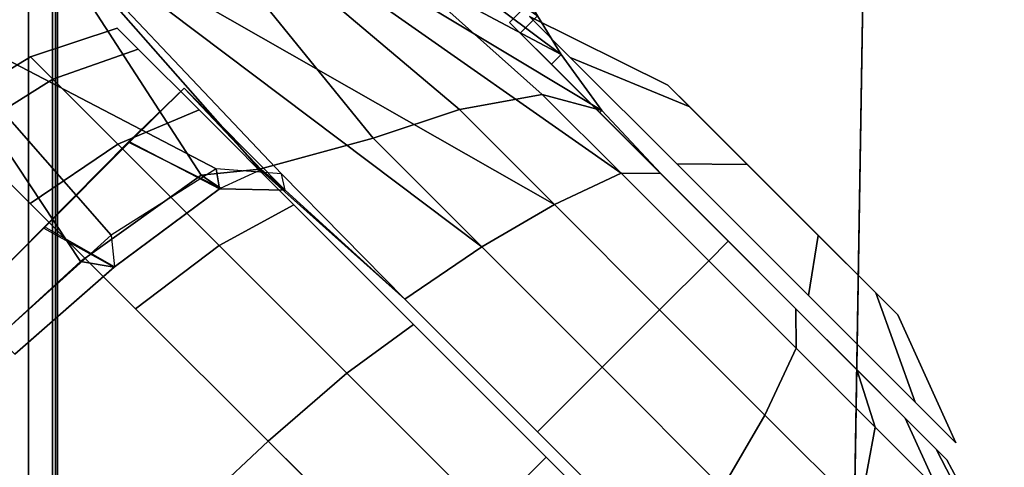
# Model space of a CAD drawing. Units: inches. Extents: x -2 to 145, y -6 to 145.
# Drawn here: x 10 to 12, y 59 to 59 of the extents above; entities that cross this region are included whole.
import ezdxf

# ---------------------------------------------------------------- set-up
doc = ezdxf.new("R2010")
doc.units = ezdxf.units.IN
doc.header["$MEASUREMENT"] = 0
for name, color, linetype in [('STORAGE-SHELF', 4, 'Continuous'), ('STRUCTURE', 7, 'Continuous'), ('WORKTL-ARM', 3, 'Continuous'), ('WORKTL-BRKT', 3, 'Continuous')]:
    doc.layers.add(name, color=color, linetype=linetype)

# ---------------------------------------------------------------- blocks, each defined once
blk = doc.blocks.new('MCF300_0T')
at = {"layer": 'STRUCTURE', "invisible_edges": 5}
blk.add_3dface([(8.125, -9.3093, 24.6014), (8.9062, -10.2544, 27.4369), (-8.9062, -10.2544, 27.4369), (-8.125, -9.3093, 24.6014)], dxfattribs=at)
at = {"layer": 'STRUCTURE'}
for points in [[(-8.875, -10.2232, 27.5659), (8.875, -10.2232, 27.5659), (8.875, -10.1359, 27.6014), (-8.875, -10.1359, 27.6014)], [(-8.875, -10.2608, 27.4794), (8.875, -10.2608, 27.4794), (8.875, -10.2232, 27.5659), (-8.875, -10.2232, 27.5659)], [(8.9062, -10.2544, 27.4369), (8.8825, -10.2584, 27.4515), (-8.8825, -10.2584, 27.4515), (-8.9062, -10.2544, 27.4369)], [(-8.875, -10.2608, 27.4794), (-8.8825, -10.2584, 27.4515), (8.8825, -10.2584, 27.4515), (8.875, -10.2608, 27.4794)]]:
    blk.add_3dface(points, dxfattribs=at)
blk = doc.blocks.new('MCF310_A_0T')
at = {"layer": 'STORAGE-SHELF', "invisible_edges": 10}
for points in [[(0.4184, -3.4415, 27.6212), (1.1291, -3, 27.6212), (5.9087, -11.483, 27.6212), (2.9559, -11.3382, 27.6212)], [(2.9461, -11.6378, 28.6212), (5.8891, -11.7821, 28.6212), (1.3746, -3.1782, 28.6212), (0.5117, -3.7286, 28.6212)], [(2.9559, -11.3382, 27.6212), (0, -11.2899, 27.6212), (-0.4184, -3.4415, 27.6212), (0.4184, -3.4415, 27.6212)], [(0.5117, -3.7286, 28.6212), (-0.5117, -3.7286, 28.6212), (0, -11.5897, 28.6212), (2.9461, -11.6378, 28.6212)]]:
    blk.add_3dface(points, dxfattribs=at)
at = {"layer": 'STORAGE-SHELF'}
blk.add_3dface([(0, -11.7665, 28.2729), (0, -11.2899, 27.6212), (2.9559, -11.3382, 27.6212), (2.9403, -11.8145, 28.2729)], dxfattribs=at)
blk = doc.blocks.new('GY91171_WM_0T')
at = {"layer": 'WORKTL-ARM'}
for points in [[(8.647, 1.0568, 11.3059), (8.6774, 1.0064, 11.1938), (8.0929, 1.3174, 11.0036), (8.1654, 1.3898, 11.2048)], [(8.653, 0.9548, 11.8512), (8.1654, 1.3898, 11.6509), (8.0929, 1.3174, 11.852), (8.5453, 0.9349, 11.9366)], [(8.6774, 1.0064, 11.6664), (8.647, 1.0568, 11.5543), (8.1654, 1.3898, 11.6509)], [(8.7306, 0.9339, 11.7553), (8.6774, 1.0064, 11.6664), (8.1654, 1.3898, 11.6509), (8.653, 0.9548, 11.8512)], [(8.0929, 1.3174, 11.0036), (8.7556, 0.8522, 10.9351), (8.6687, 0.8114, 10.8347), (7.98, 1.2045, 10.844)], [(8.4331, 0.8977, 12.0096), (8.0929, 1.3174, 11.852), (7.98, 1.2045, 12.0117), (8.2853, 0.8577, 12.1039)], [(8.7306, 0.9339, 11.1049), (8.8071, 0.852, 11.0478), (8.7556, 0.8522, 10.9351), (8.0929, 1.3174, 11.0036)], [(8.6774, 1.0064, 11.1938), (8.7306, 0.9339, 11.1049), (8.0929, 1.3174, 11.0036)], [(8.5453, 0.9349, 11.9366), (8.0929, 1.3174, 11.852), (8.0929, 1.3174, 11.852), (8.4331, 0.8977, 12.0096)], [(7.98, 1.2045, 10.844), (8.3139, 0.8515, 10.7601), (8.2291, 0.858, 10.7424), (7.8378, 1.0622, 10.7415)], [(8.2099, 0.8499, 12.1263), (7.98, 1.2045, 12.0117), (7.8378, 1.0622, 12.1142), (8.053, 0.7375, 12.2001)], [(7.98, 1.2045, 10.844), (8.6687, 0.8114, 10.8347), (8.5743, 0.7565, 10.7488), (7.98, 1.2045, 10.844)], [(7.98, 1.2045, 10.844), (8.5743, 0.7565, 10.7488), (8.4746, 0.6885, 10.6798), (8.3139, 0.8515, 10.7601)], [(8.2853, 0.8577, 12.1039), (7.98, 1.2045, 12.0117), (7.98, 1.2045, 12.0117), (8.2099, 0.8499, 12.1263)], [(7.8378, 1.0622, 10.7415), (8.0925, 0.7718, 10.6828), (7.9455, 0.6391, 10.6513), (7.6801, 0.9045, 10.7061)], [(8.053, 0.7375, 12.2001), (7.8378, 1.0622, 12.1142), (7.6801, 0.9045, 12.1495), (7.9455, 0.6391, 12.2089)], [(7.8378, 1.0622, 10.7415), (8.2291, 0.858, 10.7424), (8.0925, 0.7718, 10.6828), (7.8378, 1.0622, 10.7415)], [(8.6364, 1.074, 11.4301), (8.6105, 1.0481, 11.4301), (8.6244, 1.0342, 11.3059), (8.647, 1.0568, 11.3059)], [(8.6244, 1.0342, 11.5543), (8.6105, 1.0481, 11.4301), (8.6364, 1.074, 11.4301), (8.647, 1.0568, 11.5543)], [(8.6244, 1.0342, 11.3059), (8.6648, 0.9939, 11.1938), (8.6774, 1.0064, 11.1938), (8.647, 1.0568, 11.3059)], [(8.6774, 1.0064, 11.6664), (8.6648, 0.9939, 11.6664), (8.6244, 1.0342, 11.5543), (8.647, 1.0568, 11.5543)], [(8.8163, 0.9669, 11.4228), (8.8449, 0.9384, 11.2986), (8.6891, 1.0029, 11.1996), (8.6362, 1.0559, 11.43)], [(8.8449, 0.9384, 11.5469), (8.8163, 0.9669, 11.4228), (8.6362, 1.0559, 11.43), (8.6891, 1.0029, 11.6603)], [(9.1651, 0.4936, 11.3059), (9.1247, 0.5339, 11.1938), (8.6244, 1.0342, 11.3059), (8.6105, 1.0481, 11.4301)], [(8.6244, 1.0342, 11.5543), (9.179, 0.4797, 11.4301), (9.1651, 0.4936, 11.3059), (8.6105, 1.0481, 11.4301)], [(8.6244, 1.0342, 11.3059), (9.1247, 0.5339, 11.1938), (9.0618, 0.5968, 11.1049), (8.6648, 0.9939, 11.1938)], [(9.1651, 0.4936, 11.5543), (9.179, 0.4797, 11.4301), (8.6244, 1.0342, 11.5543), (8.6648, 0.9939, 11.6664)], [(8.6774, 1.0064, 11.1938), (8.6648, 0.9939, 11.1938), (8.7277, 0.931, 11.1049), (8.7306, 0.9339, 11.1049)], [(8.7277, 0.931, 11.7553), (8.6648, 0.9939, 11.6664), (8.6774, 1.0064, 11.6664), (8.7306, 0.9339, 11.7553)], [(8.8449, 0.9384, 11.2986), (8.9195, 0.8637, 11.2219), (8.8277, 0.8644, 11.0572), (8.6891, 1.0029, 11.1996)], [(8.9195, 0.8637, 11.6236), (8.8449, 0.9384, 11.5469), (8.6891, 1.0029, 11.6603), (8.8277, 0.8644, 11.8027)], [(9.0618, 0.5968, 11.1049), (8.9826, 0.6761, 11.0478), (8.7277, 0.931, 11.1049), (8.6648, 0.9939, 11.1938)], [(8.7277, 0.931, 11.7553), (9.1247, 0.5339, 11.6664), (9.1651, 0.4936, 11.5543), (8.6648, 0.9939, 11.6664)], [(8.2334, 0.832, 10.8009), (8.1155, 0.8935, 10.9094), (8.1874, 0.9629, 10.9797), (8.3189, 0.8302, 10.7895)], [(8.1874, 0.9629, 11.8794), (8.1161, 0.8924, 11.9508), (8.235, 0.8328, 12.0579), (8.2875, 0.8572, 12.0007)], [(8.1874, 0.9629, 10.9797), (8.3189, 0.8302, 10.7895), (8.2875, 0.8572, 12.0007), (8.1874, 0.9629, 11.8794)], [(9.115, 0.6682, 11.4228), (9.0865, 0.6967, 11.2986), (8.8449, 0.9384, 11.2986), (8.8163, 0.9669, 11.4228)], [(8.8449, 0.9384, 11.5469), (9.0865, 0.6967, 11.5469), (9.115, 0.6682, 11.4228), (8.8163, 0.9669, 11.4228)], [(8.7556, 0.8522, 11.9251), (8.653, 0.9548, 11.8512), (8.5453, 0.9349, 11.9366), (8.6687, 0.8114, 12.0256)], [(8.8071, 0.852, 11.8124), (8.7306, 0.9339, 11.7553), (8.653, 0.9548, 11.8512), (8.7556, 0.8522, 11.9251)], [(8.6687, 0.8114, 12.0256), (8.5453, 0.9349, 11.9366), (8.4331, 0.8977, 12.0096), (8.5743, 0.7565, 12.1114)], [(8.8449, 0.9384, 11.2986), (9.0865, 0.6967, 11.2986), (9.0118, 0.7714, 11.2219), (8.9195, 0.8637, 11.2219)], [(9.0118, 0.7714, 11.6236), (9.0865, 0.6967, 11.5469), (8.8449, 0.9384, 11.5469), (8.9195, 0.8637, 11.6236)], [(8.7277, 0.931, 11.1049), (8.8069, 0.8517, 11.0478), (8.8071, 0.852, 11.0478), (8.7306, 0.9339, 11.1049)], [(8.8071, 0.852, 11.8124), (8.8069, 0.8517, 11.8124), (8.7277, 0.931, 11.7553), (8.7306, 0.9339, 11.7553)], [(8.7277, 0.931, 11.1049), (8.9826, 0.6761, 11.0478), (8.8948, 0.7639, 11.0281), (8.8069, 0.8517, 11.0478)], [(9.0618, 0.5968, 11.7553), (9.1247, 0.5339, 11.6664), (8.7277, 0.931, 11.7553), (8.8069, 0.8517, 11.8124)], [(8.5743, 0.7565, 12.1114), (8.4331, 0.8977, 12.0096), (8.2853, 0.8577, 12.1039), (8.4746, 0.6885, 12.1804)], [(8.235, 0.8328, 12.0579), (8.1161, 0.8924, 11.9508), (8.0052, 0.7807, 12.0159), (8.0966, 0.7303, 12.1039)], [(8.1155, 0.8935, 10.9094), (8.2334, 0.832, 10.8009), (8.0969, 0.7306, 10.7553), (8.0062, 0.7824, 10.8441)], [(8.2334, 0.832, 10.8009), (8.2291, 0.858, 10.7424), (8.0925, 0.7718, 10.6828), (8.0969, 0.7306, 10.7553)], [(8.2875, 0.8572, 12.0007), (8.2853, 0.8577, 12.1039), (8.2099, 0.8499, 12.1263), (8.235, 0.8328, 12.0579)], [(8.3189, 0.8302, 10.7895), (8.3139, 0.8515, 10.7601), (8.2291, 0.858, 10.7424), (8.2334, 0.832, 10.8009)], [(8.4746, 0.6885, 10.6798), (8.4746, 0.6885, 12.1804), (8.2853, 0.8577, 12.1039), (8.3189, 0.8302, 10.7895)], [(8.9195, 0.8637, 11.2219), (9.0118, 0.7714, 11.2219), (8.999, 0.6931, 11.0572), (8.8277, 0.8644, 11.0572)], [(9.0118, 0.7714, 11.6236), (8.9195, 0.8637, 11.6236), (8.8277, 0.8644, 11.8027), (8.999, 0.6931, 11.8027)], [(8.2099, 0.8499, 12.1263), (8.053, 0.7375, 12.2001), (8.0966, 0.7303, 12.1039), (8.235, 0.8328, 12.0579)], [(8.3139, 0.8515, 10.7601), (8.4746, 0.6885, 10.6798), (8.3189, 0.8302, 10.7895), (8.3139, 0.8515, 10.7601)], [(8.7556, 0.8522, 10.9351), (8.8693, 0.7384, 10.9097), (8.8055, 0.6746, 10.804), (8.6687, 0.8114, 10.8347)], [(8.8693, 0.7384, 11.9506), (8.7556, 0.8522, 11.9251), (8.6687, 0.8114, 12.0256), (8.8055, 0.6746, 12.0562)], [(8.8071, 0.852, 11.0478), (8.8948, 0.7639, 11.0281), (8.8693, 0.7384, 10.9097), (8.7556, 0.8522, 10.9351)], [(8.8948, 0.7639, 11.8321), (8.8071, 0.852, 11.8124), (8.7556, 0.8522, 11.9251), (8.8693, 0.7384, 11.9506)], [(8.8948, 0.7639, 11.0281), (8.8071, 0.852, 11.0478), (8.8069, 0.8517, 11.0478), (8.8948, 0.7639, 11.0281)], [(8.8069, 0.8517, 11.8124), (8.8069, 0.8517, 11.8124), (8.8071, 0.852, 11.8124), (8.8948, 0.7639, 11.8321)], [(8.8948, 0.7639, 11.8321), (8.9826, 0.6761, 11.8124), (9.0618, 0.5968, 11.7553), (8.8069, 0.8517, 11.8124)], [(8.6687, 0.8114, 10.8347), (8.8055, 0.6746, 10.804), (8.7308, 0.5999, 10.7138), (8.5743, 0.7565, 10.7488)], [(8.8055, 0.6746, 12.0562), (8.6687, 0.8114, 12.0256), (8.5743, 0.7565, 12.1114), (8.7308, 0.5999, 12.1464)], [(8.0052, 0.7807, 12.0159), (8.0966, 0.7303, 12.1039), (7.9676, 0.6169, 12.1176), (7.9041, 0.6805, 12.0342)], [(8.0969, 0.7306, 10.7553), (8.0062, 0.7824, 10.8441), (7.9045, 0.6801, 10.8239), (7.9674, 0.6171, 10.741)], [(8.0925, 0.7718, 10.6828), (8.0969, 0.7306, 10.7553), (7.9674, 0.6171, 10.741), (7.9455, 0.6391, 10.6513)], [(9.0118, 0.7714, 11.2219), (9.0865, 0.6967, 11.2986), (9.1375, 0.5545, 11.1996), (8.999, 0.6931, 11.0572)], [(9.0865, 0.6967, 11.5469), (9.0118, 0.7714, 11.6236), (8.999, 0.6931, 11.8027), (9.1375, 0.5545, 11.6603)], [(8.5743, 0.7565, 10.7488), (8.7308, 0.5999, 10.7138), (8.647, 0.5162, 10.6412), (8.4746, 0.6885, 10.6798)], [(8.7308, 0.5999, 12.1464), (8.5743, 0.7565, 12.1114), (8.4746, 0.6885, 12.1804), (8.647, 0.5162, 12.219)], [(8.8948, 0.7639, 11.0281), (8.9826, 0.6761, 11.0478), (8.983, 0.6247, 10.9351), (8.8693, 0.7384, 10.9097)], [(8.9826, 0.6761, 11.8124), (8.8948, 0.7639, 11.8321), (8.8693, 0.7384, 11.9506), (8.983, 0.6247, 11.9251)], [(8.0966, 0.7303, 12.1039), (8.053, 0.7375, 12.2001), (7.9455, 0.6391, 12.2089), (7.9676, 0.6169, 12.1176)], [(8.8693, 0.7384, 10.9097), (8.983, 0.6247, 10.9351), (8.9423, 0.5378, 10.8347), (8.8055, 0.6746, 10.804)], [(8.983, 0.6247, 11.9251), (8.8693, 0.7384, 11.9506), (8.8055, 0.6746, 12.0562), (8.9423, 0.5378, 12.0256)], [(9.0865, 0.6967, 11.2986), (9.115, 0.6682, 11.4228), (9.1904, 0.5016, 11.43), (9.1375, 0.5545, 11.1996)], [(9.115, 0.6682, 11.4228), (9.0865, 0.6967, 11.5469), (9.1375, 0.5545, 11.6603), (9.1904, 0.5016, 11.43)], [(8.647, 0.5162, 12.219), (8.4746, 0.6885, 12.1804), (8.4746, 0.6885, 10.6798), (8.647, 0.5162, 10.6412)], [(8.8055, 0.6746, 10.804), (8.9423, 0.5378, 10.8347), (8.8873, 0.4434, 10.7488), (8.7308, 0.5999, 10.7138)], [(8.9423, 0.5378, 12.0256), (8.8055, 0.6746, 12.0562), (8.7308, 0.5999, 12.1464), (8.8873, 0.4434, 12.1114)], [(8.9826, 0.6761, 11.0478), (9.0619, 0.5969, 11.1049), (9.0856, 0.5221, 11.0091), (8.983, 0.6247, 10.9351)], [(9.0619, 0.5969, 11.7553), (8.9826, 0.6761, 11.8124), (8.983, 0.6247, 11.9251), (9.0856, 0.5221, 11.8512)], [(8.983, 0.6247, 10.9351), (9.0856, 0.5221, 11.0091), (9.0657, 0.4144, 10.9236), (8.9423, 0.5378, 10.8347)], [(9.0856, 0.5221, 11.8512), (8.983, 0.6247, 11.9251), (8.9423, 0.5378, 12.0256), (9.0657, 0.4144, 11.9366)], [(8.7308, 0.5999, 10.7138), (8.8873, 0.4434, 10.7488), (8.8194, 0.3438, 10.6798), (8.647, 0.5162, 10.6412)], [(8.8873, 0.4434, 12.1114), (8.7308, 0.5999, 12.1464), (8.647, 0.5162, 12.219), (8.8194, 0.3438, 12.1804)], [(9.0619, 0.5969, 11.1049), (9.1247, 0.5339, 11.1938), (9.167, 0.4407, 11.1242), (9.0856, 0.5221, 11.0091)], [(9.1247, 0.5339, 11.6664), (9.0619, 0.5969, 11.7553), (9.0856, 0.5221, 11.8512), (9.167, 0.4407, 11.736)], [(8.9423, 0.5378, 10.8347), (9.0657, 0.4144, 10.9236), (9.0285, 0.3022, 10.8506), (8.8873, 0.4434, 10.7488)], [(9.0657, 0.4144, 11.9366), (8.9423, 0.5378, 12.0256), (8.8873, 0.4434, 12.1114), (9.0285, 0.3022, 12.0096)], [(9.1247, 0.5339, 11.1938), (9.1651, 0.4936, 11.3059), (9.2193, 0.3884, 11.2693), (9.167, 0.4407, 11.1242)], [(9.1651, 0.4936, 11.5543), (9.1247, 0.5339, 11.6664), (9.167, 0.4407, 11.736), (9.2193, 0.3884, 11.5909)], [(8.8194, 0.3438, 10.6798), (8.8194, 0.3438, 12.1804), (8.647, 0.5162, 12.219), (8.647, 0.5162, 10.6412)], [(9.0856, 0.5221, 11.0091), (9.167, 0.4407, 11.1242), (9.1637, 0.3165, 11.0621), (9.0657, 0.4144, 10.9236)], [(9.167, 0.4407, 11.736), (9.0856, 0.5221, 11.8512), (9.0657, 0.4144, 11.9366), (9.1637, 0.3165, 11.7981)], [(9.1651, 0.4936, 11.3059), (9.179, 0.4797, 11.4301), (9.2373, 0.3704, 11.4301), (9.2193, 0.3884, 11.2693)], [(9.179, 0.4797, 11.4301), (9.1651, 0.4936, 11.5543), (9.2193, 0.3884, 11.5909), (9.2373, 0.3704, 11.4301)]]:
    blk.add_3dface(points, dxfattribs=at)
at = {"layer": 'WORKTL-BRKT'}
for points in [[(8.1276, 1.0137, 11.6739), (8.1003, 1.041, 11.4301), (7.9878, 1.0037, 11.4301), (8.0169, 0.9745, 11.6903)], [(8.1003, 1.041, 11.4301), (8.1276, 1.0137, 11.1863), (8.0169, 0.9745, 11.1699), (7.9878, 1.0037, 11.4301)], [(8.1276, 1.0137, 11.1863), (8.1003, 1.041, 11.4301), (8.1276, 1.0137, 11.6739), (8.2069, 0.9345, 10.9664)], [(8.2069, 0.9345, 11.8938), (8.1276, 1.0137, 11.6739), (8.0169, 0.9745, 11.6903), (8.1015, 0.8899, 11.9251)], [(8.1276, 1.0137, 11.1863), (8.2069, 0.9345, 10.9664), (8.1015, 0.8899, 10.9351), (8.0169, 0.9745, 11.1699)], [(8.1276, 1.0137, 11.6739), (8.2069, 0.9345, 11.8938), (8.3303, 0.811, 10.7919), (8.2069, 0.9345, 10.9664)], [(8.0169, 0.9745, 11.6903), (7.9878, 1.0037, 11.4301), (7.8693, 0.9311, 11.4301), (7.8996, 0.9008, 11.7004)], [(7.9878, 1.0037, 11.4301), (8.0169, 0.9745, 11.1699), (7.8996, 0.9008, 11.1599), (7.8693, 0.9311, 11.4301)], [(8.1015, 0.8899, 11.9251), (8.0169, 0.9745, 11.6903), (7.8996, 0.9008, 11.7004), (7.9874, 0.813, 11.9441)], [(8.0169, 0.9745, 11.1699), (8.1015, 0.8899, 10.9351), (7.9874, 0.813, 10.9161), (7.8996, 0.9008, 11.1599)], [(8.3303, 0.811, 12.0684), (8.2069, 0.9345, 11.8938), (8.1015, 0.8899, 11.9251), (8.2332, 0.7582, 12.1114)], [(8.2069, 0.9345, 10.9664), (8.3303, 0.811, 10.7919), (8.2332, 0.7582, 10.7488), (8.1015, 0.8899, 10.9351)], [(8.3303, 0.811, 10.7919), (8.2069, 0.9345, 11.8938), (8.3303, 0.811, 12.0684), (8.4858, 0.6555, 10.6798)], [(7.8996, 0.9008, 11.7004), (7.8693, 0.9311, 11.4301), (7.8996, 0.9008, 11.1599), (7.9874, 0.813, 10.9161)], [(8.1242, 0.6761, 10.7226), (7.9874, 0.813, 11.9441), (7.8996, 0.9008, 11.7004), (7.9874, 0.813, 10.9161)], [(8.2332, 0.7582, 12.1114), (8.1015, 0.8899, 11.9251), (7.9874, 0.813, 11.9441), (8.1242, 0.6761, 12.1376)], [(8.1015, 0.8899, 10.9351), (8.2332, 0.7582, 10.7488), (8.1242, 0.6761, 10.7226), (7.9874, 0.813, 10.9161)], [(8.1242, 0.6761, 12.1376), (7.9874, 0.813, 11.9441), (8.1242, 0.6761, 10.7226), (8.2966, 0.5038, 10.5984)], [(8.4858, 0.6555, 12.1804), (8.3303, 0.811, 12.0684), (8.2332, 0.7582, 12.1114), (8.3992, 0.5922, 12.231)], [(8.3303, 0.811, 10.7919), (8.4858, 0.6555, 10.6798), (8.3992, 0.5922, 10.6292), (8.2332, 0.7582, 10.7488)], [(8.3303, 0.811, 12.0684), (8.4858, 0.6555, 12.1804), (8.6582, 0.4831, 10.6412), (8.4858, 0.6555, 10.6798)], [(8.3992, 0.5922, 12.231), (8.2332, 0.7582, 12.1114), (8.1242, 0.6761, 12.1376), (8.2966, 0.5038, 12.2618)], [(8.2332, 0.7582, 10.7488), (8.3992, 0.5922, 10.6292), (8.2966, 0.5038, 10.5984), (8.1242, 0.6761, 10.7226)], [(8.3872, 0.4143, 11.8056), (8.2966, 0.5038, 12.2618), (8.1242, 0.6761, 12.1376), (8.2966, 0.5038, 10.5984)], [(8.6582, 0.4831, 12.219), (8.4858, 0.6555, 12.1804), (8.3992, 0.5922, 12.231), (8.5832, 0.4082, 12.2722)], [(8.4858, 0.6555, 10.6798), (8.6582, 0.4831, 10.6412), (8.5832, 0.4082, 10.588), (8.3992, 0.5922, 10.6292)], [(8.6582, 0.4831, 10.6412), (8.4858, 0.6555, 12.1804), (8.6582, 0.4831, 12.219), (8.8306, 0.3108, 10.6798)], [(8.0857, 0.2929, 10.5984), (7.9133, 0.4652, 10.7226), (7.7765, 0.602, 11.9441), (7.9133, 0.4652, 12.1376)], [(8.5832, 0.4082, 12.2722), (8.3992, 0.5922, 12.231), (8.2966, 0.5038, 12.2618), (8.4877, 0.3127, 12.3046)], [(8.3992, 0.5922, 10.6292), (8.5832, 0.4082, 10.588), (8.4877, 0.3127, 10.5556), (8.2966, 0.5038, 10.5984)], [(8.4877, 0.3127, 12.3046), (8.2966, 0.5038, 12.2618), (8.2184, 0.4303, 12.2722), (8.4119, 0.2368, 12.3155)], [(8.2966, 0.5038, 10.5984), (8.4877, 0.3127, 10.5556), (8.4119, 0.2368, 10.5447), (8.2184, 0.4303, 10.588)], [(8.3872, 0.4143, 11.8056), (8.3153, 0.3299, 11.8077), (8.2184, 0.4303, 12.2722), (8.2966, 0.5038, 12.2618)], [(8.2966, 0.5038, 10.5984), (8.2184, 0.4303, 10.588), (8.3923, 0.2535, 11.0373), (8.4642, 0.338, 11.0352)], [(8.2966, 0.5038, 10.5984), (8.4642, 0.338, 11.0352), (8.3872, 0.4143, 11.8056)], [(8.8306, 0.3108, 12.1804), (8.6582, 0.4831, 12.219), (8.5832, 0.4082, 12.2722), (8.7673, 0.2242, 12.231)], [(8.6582, 0.4831, 10.6412), (8.8306, 0.3108, 10.6798), (8.7673, 0.2242, 10.6292), (8.5832, 0.4082, 10.588)], [(8.6582, 0.4831, 12.219), (8.8306, 0.3108, 12.1804), (8.9861, 0.1552, 10.7919), (8.8306, 0.3108, 10.6798)]]:
    blk.add_3dface(points, dxfattribs=at)

msp = doc.modelspace()

# ---------------------------------------------------------------- block references
at = {"rotation": 90}
for name in ['MCF310_A_0T', 'MCF300_0T']:
    msp.add_blockref(name, (0.012, 58.4375), dxfattribs=at)
msp.add_blockref('GY91171_WM_0T', (2.25, 58.4375, 35.9822))

doc.saveas('drawing.dxf')
